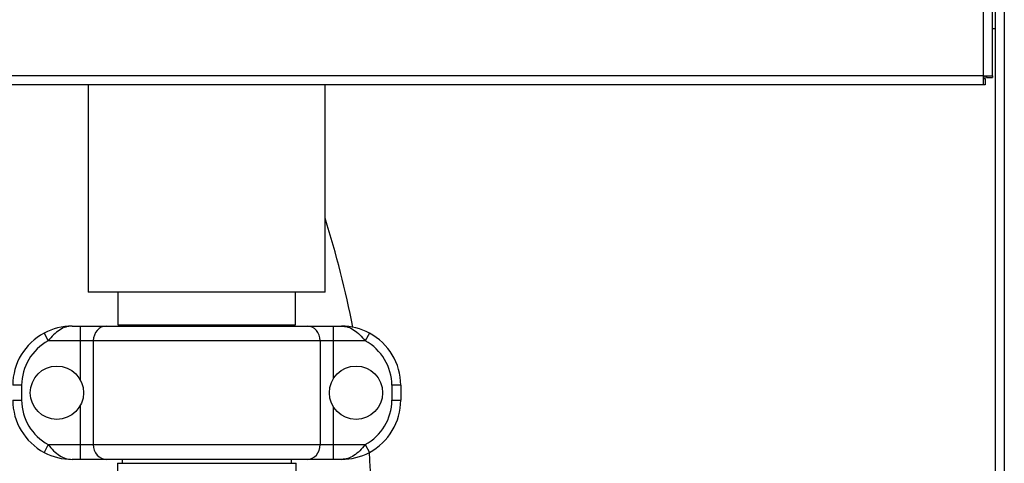
# Model space of a CAD drawing. Units: millimetres. Extents: x -2100 to 9929, y -980 to 7649.
# Drawn here: x 4362 to 4695, y 4490 to 4640 of the extents above; entities that cross this region are included whole.
import ezdxf
from ezdxf.lldxf.tags import DXFTag

# ---------------------------------------------------------------- set-up
doc = ezdxf.new("R2010")
doc.units = ezdxf.units.MM
for name, color, linetype in [('C31710051_CALOTT', 7, 'Continuous'), ('C6300698_T2_0', 7, 'Continuous'), ('C8860058', 7, 'Continuous'), ('C8860058_VITE', 7, 'Continuous'), ('C8860374', 7, 'Continuous'), ('CSSM00028', 7, 'Continuous'), ('CSST00003', 7, 'Continuous'), ('CWSM00043', 7, 'Continuous'), ('CWSM00043_RIV', 7, 'Continuous')]:
    doc.layers.add(name, color=color, linetype=linetype)
tags = doc.linetypes.add('HIDDEN2', pattern=[4.7625, 3.175, -1.5875]).pattern_tags.tags
tags[6:7] = [DXFTag(74, 4), DXFTag(75, 0), DXFTag(340, '0'), DXFTag(46, 0.0), DXFTag(50, 0.0), DXFTag(44, 0.0), DXFTag(45, 0.0)]
tags[4:5] = [DXFTag(74, 4), DXFTag(75, 0), DXFTag(340, '0'), DXFTag(46, 0.0), DXFTag(50, 0.0), DXFTag(44, 0.0), DXFTag(45, 0.0)]

msp = doc.modelspace()

# ---------------------------------------------------------------- linework, layer by layer
at = {"layer": 'C31710051_CALOTT', "color": 7, "linetype": 'HIDDEN2'}
for start, end in [(11.07383, 17.43088), (2.80719, 3.92495)]:
    msp.add_arc((4139.19, 4470.749), 342, start, end, dxfattribs=at)
at = {"layer": 'C6300698_T2_0', "color": 7, "linetype": 'Continuous'}
msp.add_line((4690.795, 4637.249), (4691.795, 4637.249), dxfattribs=at)
at = {"layer": 'C8860058', "color": 7, "linetype": 'Continuous'}
for p, q in [((4379.984, 4536.81), (4382.784, 4536.81)), ((4382.784, 4536.81), (4391.588, 4536.81)), ((4382.784, 4536.81), (4382.784, 4531.81)), ((4391.588, 4536.81), (4459.379, 4536.81)), ((4459.379, 4536.81), (4468.183, 4536.81)), ((4468.183, 4536.81), (4470.984, 4536.81)), ((4468.183, 4536.81), (4468.183, 4531.81)), ((4370.572, 4534.457), (4371.984, 4531.81)), ((4382.784, 4531.81), (4371.984, 4531.81)), ((4382.784, 4531.81), (4382.784, 4518.621)), ((4387.186, 4531.81), (4382.784, 4531.81)), ((4387.186, 4531.81), (4387.186, 4496.81)), ((4463.781, 4531.81), (4387.186, 4531.81)), ((4463.781, 4531.81), (4463.781, 4496.81)), ((4468.183, 4531.81), (4463.781, 4531.81)), ((4468.183, 4531.81), (4468.183, 4518.969)), ((4478.984, 4531.81), (4468.183, 4531.81)), ((4480.395, 4534.457), (4478.984, 4531.81)), ((4362.984, 4516.81), (4359.984, 4516.81)), ((4362.984, 4516.81), (4362.984, 4511.81)), ((4487.984, 4516.81), (4487.984, 4511.81)), ((4490.984, 4516.81), (4487.984, 4516.81)), ((4490.984, 4516.81), (4490.984, 4511.81)), ((4359.984, 4511.81), (4362.984, 4511.81)), ((4487.984, 4511.81), (4490.984, 4511.81)), ((4382.784, 4509.999), (4382.784, 4496.81)), ((4468.183, 4509.652), (4468.183, 4496.81)), ((4371.984, 4496.81), (4370.572, 4494.163)), ((4371.984, 4496.81), (4382.784, 4496.81)), ((4382.784, 4496.81), (4387.186, 4496.81)), ((4382.784, 4496.81), (4382.784, 4491.81)), ((4387.186, 4496.81), (4463.781, 4496.81)), ((4463.781, 4496.81), (4468.183, 4496.81)), ((4468.183, 4496.81), (4478.984, 4496.81)), ((4468.183, 4496.81), (4468.183, 4491.81)), ((4478.984, 4496.81), (4480.395, 4494.163)), ((4382.784, 4491.81), (4379.984, 4491.81)), ((4391.588, 4491.81), (4382.784, 4491.81)), ((4459.379, 4491.81), (4391.588, 4491.81)), ((4468.183, 4491.81), (4459.379, 4491.81)), ((4470.984, 4491.81), (4468.183, 4491.81))]:
    msp.add_line(p, q, dxfattribs=at)
for centre, radius, start, end in [((4379.984, 4516.81), 20, 90, 118.07249), ((4470.984, 4516.81), 20, 61.92751, 90), ((4379.984, 4516.81), 20, 118.07249, 180), ((4379.984, 4516.81), 17, 118.07249, 180), ((4470.984, 4516.81), 17, 0, 61.92751), ((4470.984, 4516.81), 20, 0, 61.92751), ((4379.984, 4511.81), 20, 180, 241.92751), ((4379.984, 4511.81), 17, 180, 241.92751), ((4470.984, 4511.81), 17, 298.07249, 0), ((4470.984, 4511.81), 20, 298.07249, 0), ((4379.984, 4511.81), 20, 241.92751, 270), ((4470.984, 4511.81), 20, 270, 298.07249)]:
    msp.add_arc(centre, radius, start, end, dxfattribs=at)
for centre, start_param, end_param in [((4391.588, 4531.81), 0, 1.5707963), ((4459.379, 4531.81), 4.712389, 6.2831853), ((4391.588, 4496.81), 1.5707963, 3.1415927), ((4459.379, 4496.81), 3.1415927, 4.712389)]:
    msp.add_ellipse(centre, major_axis=(0, 5), ratio=0.8804027, start_param=start_param, end_param=end_param, dxfattribs=at)
for points in [[(4379.984, 4536.81), (4378.572, 4536.81), (4377.132, 4536.355), (4374.405, 4534.61), (4373.114, 4533.318), (4371.984, 4531.81)], [(4470.984, 4536.81), (4472.395, 4536.81), (4473.836, 4536.355), (4476.563, 4534.61), (4477.853, 4533.318), (4478.984, 4531.81)], [(4371.984, 4496.81), (4373.114, 4495.303), (4374.405, 4494.01), (4377.132, 4492.265), (4378.572, 4491.81), (4379.984, 4491.81)], [(4478.984, 4496.81), (4477.853, 4495.303), (4476.563, 4494.01), (4473.836, 4492.265), (4472.395, 4491.81), (4470.984, 4491.81)]]:
    msp.add_open_spline(points, degree=3, knots=[0, 0, 0, 0, 0.5, 0.5, 1, 1, 1, 1], dxfattribs=at)
at = {"layer": 'C8860058_VITE', "color": 7, "linetype": 'Continuous'}
for centre in [(4374.884, 4514.31), (4475.884, 4514.31)]:
    msp.add_circle(centre, 9, dxfattribs=at)
at = {"layer": 'C8860374', "color": 7, "linetype": 'Continuous'}
for p, q in [((4396.909, 4491.81), (4396.909, 4490.485)), ((4454.059, 4490.485), (4454.059, 4491.81)), ((4395.334, 4490.485), (4455.634, 4490.485)), ((4395.334, 4490.485), (4395.334, 4481.31)), ((4455.634, 4481.31), (4455.634, 4490.485))]:
    msp.add_line(p, q, dxfattribs=at)
at = {"layer": 'CSSM00028', "color": 7, "linetype": 'Continuous'}
for p, q in [((4687.795, 4621.249), (4687.795, 4755.249)), ((4690.795, 4621.249), (4690.795, 4755.249)), ((4687.795, 4621.249), (2274.795, 4621.249)), ((4687.795, 4618.249), (2274.795, 4618.249)), ((4687.795, 4618.249), (4687.795, 4621.249)), ((4687.795, 4621.249), (4690.795, 4621.249)), ((4688.295, 4620.249), (4687.795, 4620.249)), ((4688.295, 4618.249), (4687.795, 4618.249)), ((4688.295, 4620.249), (4688.295, 4621.249)), ((4688.295, 4620.249), (4688.295, 4618.249)), ((4688.795, 4621.249), (4688.795, 4620.749)), ((4688.795, 4620.749), (4690.795, 4620.749)), ((4690.795, 4621.249), (4690.795, 4620.749))]:
    msp.add_line(p, q, dxfattribs=at)
at = {"layer": 'CSST00003', "color": 7, "linetype": 'Continuous'}
for p, q in [((4691.795, 4212.749), (4691.795, 4761.355)), ((4694.795, 4651.524), (4694.795, 4212.749))]:
    msp.add_line(p, q, dxfattribs=at)
at = {"layer": 'CWSM00043', "color": 7, "linetype": 'Continuous'}
for p, q in [((4395.485, 4548.31), (4395.485, 4537.21)), ((4455.485, 4537.21), (4455.485, 4548.31)), ((4395.485, 4537.21), (4455.485, 4537.21)), ((4397.485, 4537.21), (4397.485, 4536.81)), ((4453.485, 4536.81), (4453.485, 4537.21))]:
    msp.add_line(p, q, dxfattribs=at)
at = {"layer": 'CWSM00043_RIV', "color": 7, "linetype": 'Continuous'}
for p, q in [((4385.485, 4618.249), (4385.485, 4548.31)), ((4465.485, 4548.31), (4465.485, 4618.249)), ((4465.485, 4548.31), (4385.485, 4548.31))]:
    msp.add_line(p, q, dxfattribs=at)

doc.saveas('drawing.dxf')
